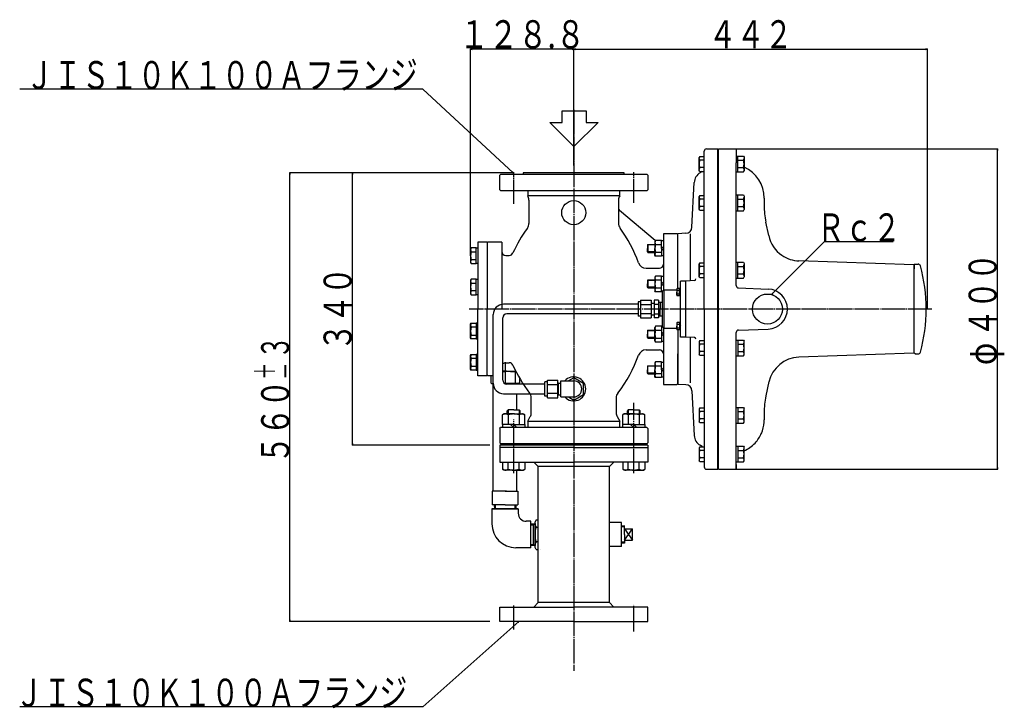
# Model space of a CAD drawing. Extents: x 83 to 2804, y 10 to 2351.
# Drawn here: x 83 to 1313, y 766 to 1626 of the extents above; entities that cross this region are included whole.
import ezdxf
from ezdxf.enums import TextEntityAlignment as Align

# ---------------------------------------------------------------- set-up
doc = ezdxf.new("R2010")
doc.units = 0
doc.header["$MEASUREMENT"] = 0
doc.linetypes.add('EXLTYPE3', pattern=[33, 30, -1, 1, -1])
doc.linetypes.add('EXLTYPE4', pattern=[35, 30, -1, 1, -1, 1, -1])
doc.layers.add('LAY-1', color=3, linetype='CONTINUOUS')
doc.layers.add('LAY-5', color=1, linetype='CONTINUOUS')
doc.styles.add('EXCADSTD', font='monotxt', dxfattribs={"bigfont": 'extfont'})

msp = doc.modelspace()

# ---------------------------------------------------------------- linework, layer by layer
at = {"layer": 'LAY-1', "color": 7, "linetype": 'CONTINUOUS'}
for p, q in [((760.510761, 1497.439566), (760.510761, 1511.928805)), ((760.510761, 1511.928805), (790.510761, 1511.928805)), ((790.510761, 1511.928805), (790.510761, 1497.439566)), ((775, 1467.492632), (745.053066, 1497.439566)), ((745.053066, 1497.439566), (760.510761, 1497.439566)), ((805.510761, 1497.439566), (775, 1467.492632)), ((790.510761, 1497.439566), (805.510761, 1497.439566)), ((941, 1464.615224), (955, 1464.615224)), ((955, 1064.615224), (955, 1464.615224)), ((956, 1064.615224), (956, 1464.615224)), ((956, 1464.615224), (978, 1464.615224)), ((932.364531, 1454.96392), (931.65, 1453.726316)), ((931.65, 1437.726316), (931.65, 1453.726316)), ((932.364531, 1454.96392), (938.05, 1454.96392)), ((938, 1264.615224), (938, 1461.615224)), ((978, 1463.600696), (978, 1446.979444)), ((978.05, 1455.541271), (987.090811, 1455.541271)), ((979.85, 1435.911362), (979.85, 1455.541271)), ((987.090811, 1455.541271), (987.85, 1454.226316)), ((987.85, 1454.226316), (987.85, 1437.226316)), ((938.05, 1450.345118), (932.364531, 1450.345118)), ((938.05, 1441.107514), (932.364531, 1441.107514)), ((978, 1293.891185), (978, 1446.979444)), ((979.85, 1450.345118), (987.135469, 1450.345118)), ((979.85, 1441.107514), (987.135469, 1441.107514)), ((683.5, 1432.615224), (682.5, 1431.615224)), ((682.5, 1413.615224), (682.5, 1431.615224)), ((775, 1432.615224), (683.5, 1432.615224)), ((712, 1434.615224), (712, 1432.615224)), ((775, 1434.615224), (712, 1434.615224)), ((838, 1434.615224), (775, 1434.615224)), ((866.5, 1432.615224), (775, 1432.615224)), ((838, 1432.615224), (838, 1434.615224)), ((867.5, 1431.615224), (866.5, 1432.615224)), ((867.5, 1431.615224), (867.5, 1413.615224)), ((932.364531, 1436.488712), (931.65, 1437.726316)), ((932.364531, 1436.488712), (938.05, 1436.488712)), ((935.519355, 1436.168181), (932.997408, 1434.697045)), ((978.05, 1435.911362), (987.090811, 1435.911362)), ((987.090811, 1435.911362), (987.85, 1437.226316)), ((922.651073, 1366.713881), (925.57603, 1422.525401)), ((682.5, 1413.615224), (683.5, 1412.615224)), ((683.5, 1412.615224), (775, 1412.615224)), ((717.5, 1412.615224), (717.5, 1405.883051)), ((832.5, 1405.883051), (717.5, 1405.883051)), ((775, 1412.615224), (866.5, 1412.615224)), ((832.5, 1405.883051), (832.5, 1412.615224)), ((866.5, 1412.615224), (867.5, 1413.615224)), ((932.364531, 1406.435349), (931.65, 1405.197745)), ((931.65, 1389.197745), (931.65, 1405.197745)), ((932.364531, 1406.435349), (938.05, 1406.435349)), ((978.05, 1407.0127), (987.090811, 1407.0127)), ((979.85, 1387.382791), (979.85, 1407.0127)), ((987.090811, 1407.0127), (987.85, 1405.697745)), ((987.85, 1405.697745), (987.85, 1388.697745)), ((1012.953707, 1403.115199), (1012.953707, 1393.914201)), ((719, 1400.615224), (719, 1371.59653)), ((831, 1400.615224), (831, 1371.59653)), ((938.05, 1401.816547), (932.364531, 1401.816547)), ((938.05, 1392.578943), (932.364531, 1392.578943)), ((979.85, 1401.816547), (987.135469, 1401.816547)), ((979.85, 1392.578943), (987.135469, 1392.578943)), ((876.938047, 1350.032121), (832.071637, 1387.679509)), ((932.364531, 1387.960141), (931.65, 1389.197745)), ((932.364531, 1387.960141), (938.05, 1387.960141)), ((978.05, 1387.382791), (987.090811, 1387.382791)), ((987.090811, 1387.382791), (987.85, 1388.697745)), ((1018.702904, 1356.32148), (1015.130295, 1373.163781)), ((904, 1358.615224), (887, 1358.615224)), ((887, 1358.615224), (887, 1288.015224)), ((905, 1357.615224), (904, 1358.615224)), ((915.080724, 1359.143532), (905, 1358.615224)), ((905, 1290.428427), (905, 1358.615224)), ((920.3, 1358.314451), (920.3, 1299.892985)), ((655, 1348.115224), (655, 1264.615224)), ((667, 1348.115224), (655, 1348.115224)), ((668, 1348.115224), (667, 1347.115224)), ((667, 1348.115224), (667, 1264.615224)), ((685, 1348.115224), (668, 1348.115224)), ((685, 1348.115224), (685, 1264.615224)), ((867.75, 1345.373345), (867, 1344.623345)), ((867, 1344.623345), (867, 1340.373345)), ((867.75, 1345.373345), (876.5, 1345.373345)), ((867.75, 1345.373345), (867.75, 1335.373345)), ((877.250555, 1350.173345), (876.5, 1348.873345)), ((876.5, 1348.873345), (876.5, 1340.373345)), ((884.5, 1350.173345), (877.250555, 1350.173345)), ((877.250555, 1345.280823), (884.5, 1345.280823)), ((884.5, 1340.373345), (884.5, 1350.173345)), ((887, 1349.573345), (884.5, 1349.573345)), ((884.5, 1342.873345), (887, 1340.373345)), ((646.959189, 1340.949505), (646.2, 1339.63455)), ((646.2, 1339.63455), (646.2, 1322.63455)), ((653.2, 1340.949505), (646.959189, 1340.949505)), ((646.959189, 1336.042028), (653.2, 1336.042028)), ((653.2, 1321.319596), (653.2, 1340.949505)), ((653.2, 1340.949505), (655, 1340.949505)), ((690, 1331.615224), (694.401121, 1331.615224)), ((867, 1336.123345), (867, 1340.373345)), ((867.75, 1335.373345), (867, 1336.123345)), ((867.75, 1335.373345), (876.5, 1335.373345)), ((876.5, 1331.873345), (876.5, 1340.373345)), ((877.250555, 1330.573345), (876.5, 1331.873345)), ((877.250555, 1335.465868), (884.5, 1335.465868)), ((884.5, 1330.573345), (877.250555, 1330.573345)), ((884.5, 1340.373345), (884.5, 1330.573345)), ((884.5, 1340.373345), (884.5, 1331.173345)), ((887, 1337.873345), (884.5, 1340.373345)), ((887, 1331.173345), (884.5, 1331.173345)), ((646.2, 1322.63455), (646.959189, 1321.319596)), ((653.2, 1326.227073), (646.959189, 1326.227073)), ((646.959189, 1321.319596), (653.2, 1321.319596)), ((655, 1321.319596), (653.2, 1321.319596)), ((932.364531, 1322.381399), (931.65, 1321.143795)), ((931.65, 1305.143795), (931.65, 1321.143795)), ((932.364531, 1322.381399), (938.05, 1322.381399)), ((938.05, 1317.762597), (932.364531, 1317.762597)), ((978.05, 1322.958749), (987.090811, 1322.958749)), ((979.85, 1303.32884), (979.85, 1322.958749)), ((979.85, 1317.762597), (987.135469, 1317.762597)), ((987.090811, 1322.958749), (987.85, 1321.643795)), ((987.85, 1321.643795), (987.85, 1304.643795)), ((1200.000305, 1319.632649), (1056.436289, 1324.646015)), ((1200.000297, 1319.632671), (1200.499993, 1319.115222)), ((1200.000305, 1319.632649), (1200.5, 1319.115199)), ((1201.499992, 1320.615222), (1200.499993, 1319.615222)), ((1200.499993, 1319.615222), (1200.499993, 1314.615222)), ((1200.499993, 1314.615221), (1200.499993, 1318.615222)), ((1200.499993, 1318.615222), (1200.499993, 1314.615222)), ((1200.500007, 1210.615222), (1200.500007, 1319.115222)), ((1201.499992, 1320.615222), (1205.371671, 1320.615222)), ((865.411267, 1315.615224), (882, 1315.615224)), ((877.250555, 1305.795265), (876.5, 1304.495265)), ((876.5, 1304.495265), (876.5, 1287.495265)), ((884.5, 1305.795265), (877.250555, 1305.795265)), ((884.5, 1286.195265), (884.5, 1305.795265)), ((887, 1305.195265), (884.5, 1305.195265)), ((932.364531, 1303.90619), (931.65, 1305.143795)), ((938.05, 1308.524992), (932.364531, 1308.524992)), ((979.85, 1308.524992), (987.135469, 1308.524992)), ((987.090811, 1303.32884), (987.85, 1304.643795)), ((646.959189, 1301.983386), (646.2, 1300.668431)), ((646.2, 1300.668431), (646.2, 1283.668431)), ((653.2, 1301.983386), (646.959189, 1301.983386)), ((646.959189, 1297.075908), (653.2, 1297.075908)), ((653.2, 1282.353477), (653.2, 1301.983386)), ((653.2, 1301.983386), (655, 1301.983386)), ((867.75, 1300.995265), (867, 1300.245265)), ((867, 1300.245265), (867, 1295.995265)), ((867, 1291.745265), (867, 1295.995265)), ((867.75, 1300.995265), (876.5, 1300.995265)), ((867.75, 1300.995265), (867.75, 1290.995265)), ((877.250555, 1300.902742), (884.5, 1300.902742)), ((884.5, 1298.495265), (887, 1295.995265)), ((887, 1293.495265), (884.5, 1295.995265)), ((915.1, 1299.615224), (908.6, 1299.615224)), ((908.6, 1229.615224), (908.6, 1299.615224)), ((925.852339, 1300.183971), (915, 1299.615224)), ((915, 1229.615224), (915, 1299.615224)), ((932.364531, 1303.90619), (938.05, 1303.90619)), ((978.05, 1303.32884), (987.090811, 1303.32884)), ((646.2, 1283.668431), (646.959189, 1282.353477)), ((653.2, 1287.260954), (646.959189, 1287.260954)), ((646.959189, 1282.353477), (653.2, 1282.353477)), ((655, 1282.353477), (653.2, 1282.353477)), ((867.75, 1290.995265), (867, 1291.745265)), ((867.75, 1290.995265), (876.5, 1290.995265)), ((877.250555, 1286.195265), (876.5, 1287.495265)), ((877.250555, 1291.087788), (884.5, 1291.087788)), ((884.5, 1286.195265), (877.250555, 1286.195265)), ((885.780041, 1286.795265), (884.5, 1286.795265)), ((885.6, 1286.615224), (887.6, 1288.615224)), ((885.6, 1286.615224), (885.6, 1242.615224)), ((887.6, 1288.615224), (903.8, 1288.615224)), ((887.6, 1288.615224), (887.6, 1240.615224)), ((903.8, 1289.828427), (904.14641, 1290.428427)), ((903.8, 1289.828427), (903.8, 1285.828427)), ((903.8, 1281.828427), (903.8, 1285.828427)), ((903.8, 1281.828427), (904.14641, 1281.228427)), ((907.3, 1290.428427), (904.14641, 1290.428427)), ((904.14641, 1288.137828), (907.3, 1288.137828)), ((904.14641, 1283.519026), (907.3, 1283.519026)), ((907.3, 1281.228427), (904.14641, 1281.228427)), ((908.6, 1290.428427), (907.3, 1290.428427)), ((907.3, 1281.228427), (907.3, 1290.428427)), ((908.6, 1287.128427), (907.3, 1285.828427)), ((907.3, 1284.528427), (908.6, 1285.828427)), ((908.6, 1281.228427), (907.3, 1281.228427)), ((980.895302, 1290.893012), (1017.922487, 1289.599994)), ((855.6, 1270.615224), (687.340691, 1270.615224)), ((855.6, 1273.615224), (855.6, 1255.615224)), ((858.6, 1273.615224), (855.6, 1273.615224)), ((858.6, 1275.584879), (871.6, 1275.584879)), ((858.6, 1275.584879), (858.6, 1253.645569)), ((858.6, 1270.100051), (871.6, 1270.100051)), ((871.6, 1275.584879), (871.6, 1253.645569)), ((871.6, 1272.734224), (872.244, 1272.090224)), ((872.244, 1257.140224), (872.244, 1272.090224)), ((872.244, 1271.815224), (875.6, 1271.815224)), ((881.1, 1275.655224), (875.6, 1275.655224)), ((875.6, 1275.655224), (875.6, 1253.575224)), ((875.6, 1270.795224), (881.1, 1270.795224)), ((881.1, 1275.655224), (881.1, 1253.575224)), ((881.1, 1273.169672), (885.6, 1273.02904)), ((883.1, 1273.057848), (883.1, 1264.615224)), ((655, 1181.115224), (655, 1264.615224)), ((667, 1186.627961), (667, 1264.615224)), ((674.340691, 1171.914451), (674.340691, 1257.615224)), ((855.6, 1258.615224), (691.340691, 1258.615224)), ((858.6, 1255.615224), (855.6, 1255.615224)), ((858.6, 1259.130396), (871.6, 1259.130396)), ((871.6, 1256.496224), (872.244, 1257.140224)), ((872.244, 1257.415224), (875.6, 1257.415224)), ((875.6, 1258.435224), (881.1, 1258.435224)), ((881.1, 1256.060775), (885.6, 1256.201407)), ((883.1, 1256.1726), (883.1, 1264.615224)), ((938, 1264.615224), (938, 1067.615224)), ((1190.5, 1264.615192), (1190.5, 1264.61522)), ((646.2, 1245.562017), (646.959189, 1246.876971)), ((646.2, 1228.562017), (646.2, 1245.562017)), ((646.959189, 1246.876971), (653.2, 1246.876971)), ((653.2, 1246.876971), (653.2, 1227.247062)), ((655, 1246.876971), (653.2, 1246.876971)), ((686.340691, 1175.914451), (686.340691, 1253.615224)), ((858.6, 1253.645569), (871.6, 1253.645569)), ((881.1, 1253.575224), (875.6, 1253.575224)), ((877.250555, 1243.035182), (876.5, 1241.735182)), ((884.5, 1243.035182), (877.250555, 1243.035182)), ((884.5, 1243.035182), (884.5, 1223.435182)), ((885.6, 1242.615224), (887.6, 1240.615224)), ((903.8, 1247.40202), (904.14641, 1248.00202)), ((903.8, 1247.40202), (903.8, 1243.40202)), ((903.8, 1239.40202), (903.8, 1243.40202)), ((907.3, 1248.00202), (904.14641, 1248.00202)), ((904.14641, 1245.711421), (907.3, 1245.711421)), ((908.6, 1248.00202), (907.3, 1248.00202)), ((907.3, 1248.00202), (907.3, 1238.80202)), ((907.3, 1244.70202), (908.6, 1243.40202)), ((908.6, 1242.10202), (907.3, 1243.40202)), ((653.2, 1241.969494), (646.959189, 1241.969494)), ((646.959189, 1232.15454), (653.2, 1232.15454)), ((867.75, 1238.235182), (867, 1237.485182)), ((867, 1237.485182), (867, 1233.235182)), ((867, 1228.985182), (867, 1233.235182)), ((867.75, 1228.235182), (867.75, 1238.235182)), ((867.75, 1238.235182), (876.5, 1238.235182)), ((876.5, 1224.735182), (876.5, 1241.735182)), ((877.250555, 1238.14266), (884.5, 1238.14266)), ((885.780041, 1242.435182), (884.5, 1242.435182)), ((887, 1235.735182), (884.5, 1233.235182)), ((884.5, 1230.735182), (887, 1233.235182)), ((887, 1241.215224), (887, 1170.615224)), ((887.6, 1240.615224), (903.8, 1240.615224)), ((903.8, 1239.40202), (904.14641, 1238.80202)), ((904.14641, 1241.092619), (907.3, 1241.092619)), ((907.3, 1238.80202), (904.14641, 1238.80202)), ((905, 1238.80202), (905, 1171.615224)), ((908.6, 1238.80202), (907.3, 1238.80202)), ((978, 1064.615224), (978, 1235.339263)), ((980.895302, 1238.337435), (1017.922487, 1239.630453)), ((646.959189, 1227.247062), (646.2, 1228.562017)), ((653.2, 1227.247062), (646.959189, 1227.247062)), ((653.2, 1227.247062), (655, 1227.247062)), ((867.75, 1228.235182), (867, 1228.985182)), ((867.75, 1228.235182), (876.5, 1228.235182)), ((877.250555, 1223.435182), (876.5, 1224.735182)), ((877.250555, 1228.327705), (884.5, 1228.327705)), ((884.5, 1223.435182), (877.250555, 1223.435182)), ((887, 1224.035182), (884.5, 1224.035182)), ((915.1, 1229.615224), (908.6, 1229.615224)), ((925.852339, 1229.046477), (915, 1229.615224)), ((920.3, 1229.337462), (920.3, 1172.614451)), ((932.364531, 1225.324257), (931.65, 1224.086653)), ((931.65, 1224.086653), (931.65, 1208.086653)), ((932.364531, 1225.324257), (938.05, 1225.324257)), ((938.05, 1220.705455), (932.364531, 1220.705455)), ((978.05, 1225.901607), (987.090811, 1225.901607)), ((979.85, 1225.901607), (979.85, 1206.271698)), ((979.85, 1220.705455), (987.135469, 1220.705455)), ((987.090811, 1225.901607), (987.85, 1224.586653)), ((987.85, 1207.586653), (987.85, 1224.586653)), ((646.2, 1206.595898), (646.959189, 1207.910852)), ((646.2, 1189.595898), (646.2, 1206.595898)), ((646.959189, 1207.910852), (653.2, 1207.910852)), ((653.2, 1207.910852), (653.2, 1188.280943)), ((655, 1207.910852), (653.2, 1207.910852)), ((865.411267, 1213.615224), (882, 1213.615224)), ((905, 1208.615224), (905, 1189.615224)), ((905, 1208.615224), (905, 1170.615224)), ((905, 1170.615224), (905, 1208.615224)), ((905, 1208.615224), (905, 1189.615224)), ((932.364531, 1206.849048), (931.65, 1208.086653)), ((938.05, 1211.467851), (932.364531, 1211.467851)), ((932.364531, 1206.849048), (938.05, 1206.849048)), ((978.05, 1206.271698), (987.090811, 1206.271698)), ((979.85, 1211.467851), (987.135469, 1211.467851)), ((987.090811, 1206.271698), (987.85, 1207.586653)), ((1200.000305, 1209.59775), (1056.436289, 1204.584384)), ((1200.000305, 1209.59775), (1200.5, 1210.115199)), ((1200.000312, 1209.597772), (1200.500007, 1210.115222)), ((1200.500007, 1210.615222), (1200.500007, 1214.615222)), ((1200.500007, 1209.615222), (1200.500007, 1214.615222)), ((1200.500007, 1210.615222), (1200.500007, 1214.615222)), ((1201.500008, 1208.615222), (1200.500007, 1209.615222)), ((1201.500008, 1208.615222), (1205.371686, 1208.615222)), ((653.2, 1203.003375), (646.959189, 1203.003375)), ((689.199486, 1197.615224), (689.199486, 1187.780668)), ((689.199486, 1197.550725), (689.199486, 1187.780668)), ((690, 1197.615224), (694.401121, 1197.615224)), ((867.75, 1193.857102), (867, 1193.107102)), ((867.75, 1193.857102), (876.5, 1193.857102)), ((867.75, 1183.857102), (867.75, 1193.857102)), ((877.250555, 1198.657102), (876.5, 1197.357102)), ((876.5, 1197.357102), (876.5, 1188.857102)), ((884.5, 1198.657102), (877.250555, 1198.657102)), ((877.250555, 1193.764579), (884.5, 1193.764579)), ((884.5, 1188.857102), (884.5, 1198.657102)), ((887, 1198.057102), (884.5, 1198.057102)), ((884.5, 1188.857102), (884.5, 1198.057102)), ((646.959189, 1188.280943), (646.2, 1189.595898)), ((646.959189, 1193.18842), (653.2, 1193.18842)), ((653.2, 1188.280943), (646.959189, 1188.280943)), ((653.2, 1188.280943), (655, 1188.280943)), ((667, 1181.115224), (655, 1181.115224)), ((667, 1181.115224), (667, 1186.627961)), ((668, 1181.115224), (667, 1182.115224)), ((671.340015, 1181.115224), (668, 1181.115224)), ((674.340691, 1181.115224), (668, 1181.115224)), ((671.340015, 1181.115224), (671.340015, 1172.400115)), ((686.340691, 1186.615224), (689.199486, 1186.615224)), ((689.199486, 1186.615224), (689.199486, 1172.470142)), ((702.825758, 1186.615224), (689.199486, 1186.615224)), ((701.828039, 1186.615224), (701.828039, 1172.400115)), ((867, 1193.107102), (867, 1188.857102)), ((867, 1184.607102), (867, 1188.857102)), ((867.75, 1183.857102), (867, 1184.607102)), ((867.75, 1183.857102), (876.5, 1183.857102)), ((876.5, 1180.357102), (876.5, 1188.857102)), ((877.250555, 1183.949625), (884.5, 1183.949625)), ((887, 1191.357102), (884.5, 1188.857102)), ((884.5, 1186.357102), (887, 1188.857102)), ((884.5, 1188.857102), (884.5, 1179.057102)), ((671.340015, 1172.400115), (672.699486, 1171.615224)), ((672.699486, 1171.615224), (674.498972, 1171.615224)), ((674.498972, 1037.115224), (674.498972, 1171.615224)), ((688.787919, 1171.615224), (689.199486, 1171.615224)), ((705.699486, 1171.615224), (689.199486, 1171.615224)), ((739, 1170.914451), (691.340691, 1170.914451)), ((703.9, 1170.914451), (703.9, 1171.615224)), ((707.058957, 1172.400115), (705.699486, 1171.615224)), ((707.058957, 1178.857146), (707.058957, 1172.400115)), ((742, 1173.914451), (739, 1173.914451)), ((739, 1155.914451), (739, 1173.914451)), ((742, 1153.944796), (742, 1175.884106)), ((742, 1175.884106), (755, 1175.884106)), ((742, 1170.399279), (755, 1170.399279)), ((755, 1153.944796), (755, 1175.884106)), ((755, 1173.033451), (755.644, 1172.389451)), ((755, 1172.389451), (755.644, 1172.389451)), ((755.644, 1172.389451), (755.644, 1157.439451)), ((755.644, 1172.114451), (759, 1172.114451)), ((759, 1154.914451), (759, 1174.914451)), ((759, 1174.914451), (775, 1174.914451)), ((877.250555, 1179.057102), (876.5, 1180.357102)), ((884.5, 1179.057102), (877.250555, 1179.057102)), ((887, 1179.657102), (884.5, 1179.657102)), ((887, 1170.615224), (904, 1170.615224)), ((904, 1170.615224), (905, 1171.615224)), ((915.080724, 1170.086915), (905, 1170.615224)), ((1018.964521, 1174.142259), (1015.130295, 1156.066618)), ((687.340691, 1158.914451), (739, 1158.914451)), ((703.9, 1138.615224), (703.9, 1158.914451)), ((742, 1159.429624), (755, 1159.429624)), ((755, 1157.439451), (755.644, 1157.439451)), ((755, 1156.795451), (755.644, 1157.439451)), ((755.644, 1157.714451), (759, 1157.714451)), ((922.651073, 1162.516567), (925.57603, 1106.705047)), ((722, 1135.294716), (722, 1153.655772)), ((742, 1155.914451), (739, 1155.914451)), ((742, 1153.944796), (755, 1153.944796)), ((759, 1154.914451), (775, 1154.914451)), ((828, 1153.655772), (828, 1135.294716)), ((932.364531, 1141.270307), (931.65, 1140.032702)), ((931.65, 1140.032702), (931.65, 1124.032702)), ((932.364531, 1141.270307), (938.05, 1141.270307)), ((938.05, 1136.651504), (932.364531, 1136.651504)), ((978.05, 1141.847657), (987.090811, 1141.847657)), ((979.85, 1141.847657), (979.85, 1122.217748)), ((979.85, 1136.651504), (987.135469, 1136.651504)), ((987.090811, 1141.847657), (987.85, 1140.532702)), ((987.85, 1123.532702), (987.85, 1140.532702)), ((1012.953707, 1135.316197), (1012.953707, 1126.115199)), ((717.5, 1124.820995), (720.660254, 1130.294716)), ((717.5, 1124.820995), (717.5, 1116.615224)), ((717.5, 1124.820995), (832.5, 1124.820995)), ((829.339746, 1130.294716), (832.5, 1124.820995)), ((832.5, 1116.615224), (832.5, 1124.820995)), ((932.364531, 1122.795098), (931.65, 1124.032702)), ((938.05, 1127.4139), (932.364531, 1127.4139)), ((932.364531, 1122.795098), (938.05, 1122.795098)), ((978.05, 1122.217748), (987.090811, 1122.217748)), ((979.85, 1127.4139), (987.135469, 1127.4139)), ((987.090811, 1122.217748), (987.85, 1123.532702)), ((1012.926913, 1124.615199), (1013, 1124.615199)), ((682.5, 1115.615224), (683.5, 1116.615224)), ((682.5, 1115.615224), (682.5, 1097.615224)), ((775, 1116.615224), (683.5, 1116.615224)), ((866.5, 1116.615224), (775, 1116.615224)), ((867.5, 1115.615224), (866.5, 1116.615224)), ((867.5, 1115.615224), (867.5, 1097.615224)), ((683.5, 1096.615224), (682.5, 1097.615224)), ((683.5, 1096.615224), (775, 1096.615224)), ((703.9, 1094.615224), (703.9, 1096.615224)), ((712, 1096.615224), (712, 1094.615224)), ((775, 1096.615224), (866.5, 1096.615224)), ((838, 1094.615224), (838, 1096.615224)), ((866.5, 1096.615224), (867.5, 1097.615224)), ((682.5, 1094.615224), (682.5, 1073.615224)), ((867.5, 1094.615224), (682.5, 1094.615224)), ((775, 1091.615224), (682.5, 1091.615224)), ((775, 1091.615224), (867.5, 1091.615224)), ((867.5, 1094.615224), (867.5, 1073.615224)), ((932.364531, 1092.741736), (931.65, 1091.504131)), ((931.65, 1091.504131), (931.65, 1075.504131)), ((932.364531, 1092.741736), (938.05, 1092.741736)), ((938.05, 1088.122933), (932.364531, 1088.122933)), ((935.519355, 1093.062267), (932.997408, 1094.533402)), ((935.519355, 1093.062267), (932.997408, 1094.533402)), ((978.05, 1093.319086), (987.090811, 1093.319086)), ((979.85, 1093.319086), (979.85, 1073.689177)), ((979.85, 1088.122933), (987.135469, 1088.122933)), ((987.090811, 1093.319086), (987.85, 1092.004131)), ((987.85, 1075.004131), (987.85, 1092.004131)), ((682.5, 1073.615224), (775, 1073.615224)), ((730.45, 1068.099791), (724.934567, 1073.615224)), ((867.5, 1073.615224), (775, 1073.615224)), ((819.55, 1068.099791), (825.065433, 1073.615224)), ((932.364531, 1074.266527), (931.65, 1075.504131)), ((938.05, 1078.885329), (932.364531, 1078.885329)), ((932.364531, 1074.266527), (938.05, 1074.266527)), ((978, 1070.478446), (978, 1064.615199)), ((978.05, 1073.689177), (987.090811, 1073.689177)), ((979.85, 1078.885329), (987.135469, 1078.885329)), ((987.090811, 1073.689177), (987.85, 1075.004131)), ((703.9, 1037.115224), (703.9, 1063.615224)), ((730.45, 898.130657), (730.45, 1068.099791)), ((775, 1068.099791), (730.45, 1068.099791)), ((819.55, 1068.099791), (775, 1068.099791)), ((819.55, 898.130657), (819.55, 1068.099791)), ((941, 1064.615224), (955, 1064.615224)), ((956, 1064.615224), (978, 1064.615224)), ((690.799486, 1037.115224), (673.199486, 1037.115224)), ((673.199486, 1037.115224), (673.199486, 1020.115224)), ((689.199486, 1037.115224), (705.199486, 1037.115224)), ((705.199486, 1037.115224), (705.199486, 1020.115224)), ((672.699486, 1015.115224), (705.699486, 1015.115224)), ((672.699486, 1015.115224), (672.699486, 996.615224)), ((705.699486, 1015.115224), (672.699486, 1015.115224)), ((689.199486, 1020.115224), (673.199486, 1020.115224)), ((689.199486, 1015.115224), (674.703376, 1015.115224)), ((675.681173, 1020.115224), (675.837423, 1015.115224)), ((689.199486, 1020.115224), (705.199486, 1020.115224)), ((689.199486, 1015.115224), (703.695596, 1015.115224)), ((702.717798, 1020.115224), (702.561548, 1015.115224)), ((705.699486, 1015.115224), (705.699486, 1009.615224)), ((721.199486, 999.615224), (715.699486, 999.615224)), ((721.199486, 966.615224), (721.199486, 999.615224)), ((721.199486, 996.431658), (726.599743, 996.600424)), ((728.028805, 1001.590432), (726.599743, 999.115224)), ((726.599743, 967.115224), (726.599743, 999.115224)), ((728.028805, 1001.590432), (730.45, 1001.590432)), ((834.55, 998.115224), (819.55, 998.115224)), ((834.55, 983.115224), (834.55, 998.115224)), ((724.471923, 996.533927), (724.471923, 969.696521)), ((728.028805, 992.352828), (730.45, 992.352828)), ((838.55, 993.806484), (834.55, 993.681478)), ((838.55, 983.115224), (838.55, 993.806484)), ((838.55, 990.115224), (848.55, 990.115224)), ((848.55, 976.115224), (848.55, 990.115224)), ((730.45, 973.877619), (728.028805, 973.877619)), ((834.55, 968.115224), (834.55, 983.115224)), ((838.55, 972.423963), (834.55, 972.548969)), ((838.55, 983.115224), (838.55, 972.423963)), ((838.55, 976.115224), (848.55, 976.115224)), ((721.199486, 966.615224), (702.699486, 966.615224)), ((721.199486, 969.798789), (726.599743, 969.630023)), ((728.028805, 964.640015), (726.599743, 967.115224)), ((728.028805, 964.640015), (730.45, 964.640015)), ((733.199486, 964.640015), (733.199486, 964.615224)), ((834.55, 968.115224), (819.55, 968.115224)), ((730.45, 898.130657), (724.934567, 892.615224)), ((775, 898.130657), (730.45, 898.130657)), ((819.55, 898.130657), (775, 898.130657)), ((819.55, 898.130657), (825.065433, 892.615224)), ((682.5, 874.615224), (682.5, 892.615224)), ((682.5, 892.615224), (775, 892.615224)), ((867.5, 892.615224), (775, 892.615224)), ((867.5, 874.615224), (867.5, 892.615224)), ((775, 874.615224), (682.5, 874.615224)), ((775, 874.615224), (867.5, 874.615224))]:
    msp.add_line(p, q, dxfattribs=at)
at = {"layer": 'LAY-1', "color": 1, "linetype": 'EXLTYPE3'}
for p, q in [((775, 1513.115224), (775, 813.115224)), ((700, 1395.865906), (700, 1435.615224)), ((850, 1397.265906), (850, 1435.615224)), ((1222.4, 1264.615224), (644.202282, 1264.615224)), ((850, 1059.729942), (850, 1147.725906)), ((700, 1059.729942), (700, 1126.774676)), ((700, 864.615224), (700, 895.315224)), ((850, 862.215224), (850, 895.315224))]:
    msp.add_line(p, q, dxfattribs=at)
at = {"layer": 'LAY-1', "color": 1, "linetype": 'CONTINUOUS'}
for p, q in [((876.5, 1344.623345), (867, 1344.623345)), ((876.5, 1336.123345), (867, 1336.123345)), ((876.5, 1300.245265), (867, 1300.245265)), ((876.5, 1291.745265), (867, 1291.745265)), ((876.5, 1237.485182), (867, 1237.485182)), ((876.5, 1228.985182), (867, 1228.985182)), ((876.5, 1193.107102), (867, 1193.107102)), ((876.5, 1184.607102), (867, 1184.607102)), ((693.0825, 1138.615224), (693.0825, 1133.615224)), ((706.9175, 1138.615224), (706.9175, 1133.615224)), ((843.0825, 1138.615224), (843.0825, 1133.615224)), ((856.9175, 1138.615224), (856.9175, 1133.615224)), ((676.843741, 1020.115224), (676.999991, 1015.115224)), ((701.555231, 1020.115224), (701.398981, 1015.115224)), ((726.599743, 996.600424), (724.471923, 995.371927)), ((721.199486, 995.269658), (724.471923, 995.371927)), ((838.55, 992.644484), (834.55, 992.519478)), ((838.55, 990.115224), (848.55, 976.115224)), ((838.55, 976.115224), (848.55, 990.115224)), ((838.55, 973.585963), (834.55, 973.710969)), ((721.199486, 970.960789), (724.471923, 970.858521)), ((726.599743, 969.630023), (724.471923, 970.858521))]:
    msp.add_line(p, q, dxfattribs=at)
at = {"layer": 'LAY-1', "color": 1, "linetype": 'EXLTYPE4'}
for p, q in [((688, 1133.615224), (686.15, 1132.547126)), ((686.15, 1120.615224), (686.15, 1132.547126)), ((700, 1133.615224), (688, 1133.615224)), ((693.0825, 1138.615224), (692, 1137.532724)), ((692, 1133.615224), (692, 1137.532724)), ((693.071797, 1132.547126), (693.071797, 1120.615224)), ((700, 1138.615224), (693.0825, 1138.615224)), ((700, 1138.615224), (706.9175, 1138.615224)), ((700, 1133.615224), (712, 1133.615224)), ((706.9175, 1138.615224), (708, 1137.532724)), ((706.928203, 1132.547126), (706.928203, 1120.615224)), ((708, 1133.615224), (708, 1137.532724)), ((712, 1133.615224), (713.85, 1132.547126)), ((713.85, 1120.615224), (713.85, 1132.547126)), ((838, 1133.615224), (836.15, 1132.547126)), ((836.15, 1120.615224), (836.15, 1132.547126)), ((850, 1133.615224), (838, 1133.615224)), ((843.0825, 1138.615224), (842, 1137.532724)), ((842, 1133.615224), (842, 1137.532724)), ((843.071797, 1132.547126), (843.071797, 1120.615224)), ((850, 1138.615224), (843.0825, 1138.615224)), ((850, 1138.615224), (856.9175, 1138.615224)), ((850, 1133.615224), (862, 1133.615224)), ((856.9175, 1138.615224), (858, 1137.532724)), ((856.928203, 1132.547126), (856.928203, 1120.615224)), ((858, 1133.615224), (858, 1137.532724)), ((862, 1133.615224), (863.85, 1132.547126)), ((863.85, 1120.615224), (863.85, 1132.547126)), ((686, 1120.615224), (686, 1116.615224)), ((700, 1120.615224), (686, 1120.615224)), ((696, 1120.615224), (700, 1116.615224)), ((700, 1120.615224), (714, 1120.615224)), ((704, 1116.615224), (700, 1120.615224)), ((714, 1120.615224), (714, 1116.615224)), ((836, 1120.615224), (836, 1116.615224)), ((850, 1120.615224), (836, 1120.615224)), ((846, 1120.615224), (850, 1116.615224)), ((850, 1120.615224), (864, 1120.615224)), ((854, 1116.615224), (850, 1120.615224)), ((864, 1120.615224), (864, 1116.615224)), ((686.15, 1073.615224), (686.15, 1064.683322)), ((693.071797, 1064.683322), (693.071797, 1073.615224)), ((706.928203, 1064.683322), (706.928203, 1073.615224)), ((713.85, 1073.615224), (713.85, 1064.683322)), ((836.15, 1073.615224), (836.15, 1064.683322)), ((843.071797, 1064.683322), (843.071797, 1073.615224)), ((856.928203, 1064.683322), (856.928203, 1073.615224)), ((863.85, 1073.615224), (863.85, 1064.683322)), ((688, 1063.615224), (686.15, 1064.683322)), ((700, 1063.615224), (688, 1063.615224)), ((700, 1063.615224), (712, 1063.615224)), ((712, 1063.615224), (713.85, 1064.683322)), ((838, 1063.615224), (836.15, 1064.683322)), ((850, 1063.615224), (838, 1063.615224)), ((850, 1063.615224), (862, 1063.615224)), ((862, 1063.615224), (863.85, 1064.683322))]:
    msp.add_line(p, q, dxfattribs=at)
at = {"layer": 'LAY-1', "color": 7, "linetype": 'CONTINUOUS', "flags": 128}
for points in [[(775, 1151.058045), (787, 1157.986248), (787, 1171.842654), (775, 1178.770858), (768.320508, 1174.914451)], [(768.320508, 1154.914451), (775, 1151.058045)]]:
    msp.add_lwpolyline(points, dxfattribs=at)
at = {"layer": 'LAY-1', "color": 7, "linetype": 'CONTINUOUS'}
for centre, radius in [((775, 1384.914451), 15), ((1017.05, 1264.615224), 18.75)]:
    msp.add_circle(centre, radius, dxfattribs=at)
for centre, radius, start, end in [((941, 1461.615224), 3, 90, 180), ((935.739316, 1452.654519), 4.089316, 180, 214.384247), ((983.760684, 1452.654519), 4.089316, 325.615753, 0), ((946.935469, 1445.726316), 15.285469, 162.412046, 197.587954), ((935.739316, 1438.798113), 4.089316, 145.615753, 180), ((972.564531, 1445.726316), 15.285469, 342.412046, 17.587954), ((983.760684, 1438.798113), 4.089316, 0, 34.384247), ((970.953707, 1403.115199), 42, 0, 66.278416), ((940.555473, 1421.740362), 15, 120.256437, 177), ((933, 1440.487075), 5, 300.256437, 306.90114), ((933, 1440.487075), 5, 300.256437, 306.90114), ((709, 1400.615224), 10, 0, 31.788331), ((841, 1400.615224), 10, 148.211669, 180), ((935.739316, 1404.125948), 4.089316, 180, 214.384247), ((983.760684, 1404.125948), 4.089316, 325.615753, 0), ((946.935469, 1397.197745), 15.285469, 162.412046, 197.587954), ((935.739316, 1390.269542), 4.089316, 145.615753, 180), ((972.564531, 1397.197745), 15.285469, 342.412046, 17.587954), ((983.760684, 1390.269542), 4.089316, 0, 34.384247), ((1112.953707, 1393.914201), 100, 180, 191.976132), ((834, 1389.977643), 3, 180, 230), ((855, 1264.615224), 171, 143.767952, 155.85226), ((709, 1371.59653), 10, 323.767952, 0), ((841, 1371.59653), 10, 180, 216.232048), ((695, 1264.615224), 171, 19.695212, 36.232048), ((914.662036, 1367.132568), 8, 273, 357), ((1057.832269, 1364.621648), 40, 191.976132, 235.484007), ((880.861789, 1347.727084), 4.361789, 145.886159, 214.113841), ((892.918953, 1340.373345), 16.418953, 162.608994, 197.391006), ((650.544899, 1338.495766), 4.344899, 145.615753, 214.384247), ((662.440811, 1331.13455), 16.240811, 162.412046, 197.587954), ((690, 1336.615224), 5, 180, 270), ((694.401121, 1336.615224), 5, 270, 335.85226), ((880.861789, 1333.019607), 4.361789, 145.886159, 214.113841), ((1057.832269, 1364.621648), 40, 235.484007, 268), ((650.544899, 1323.773334), 4.344899, 145.615753, 214.384247), ((865.411267, 1325.615224), 10, 199.695212, 270), ((882, 1320.615224), 5, 270, 0), ((935.739316, 1320.071998), 4.089316, 180, 214.384247), ((946.935469, 1313.143795), 15.285469, 162.412046, 197.587954), ((983.760684, 1320.071998), 4.089316, 325.615753, 0), ((972.564531, 1313.143795), 15.285469, 342.412046, 17.587954), ((1205.236652, 1317.615222), 3, 15.606891, 90.000008), ((1015.5, 1264.615197), 200, 0.000008, 15.606891), ((880.861789, 1303.349004), 4.361789, 145.886159, 214.113841), ((935.739316, 1306.215591), 4.089316, 145.615753, 180), ((983.760684, 1306.215591), 4.089316, 0, 34.384247), ((650.544899, 1299.529647), 4.344899, 145.615753, 214.384247), ((662.440811, 1292.168431), 16.240811, 162.412046, 197.587954), ((892.918953, 1295.995265), 16.418953, 162.608994, 197.222708), ((925.747667, 1302.18123), 2, 273, 0), ((981, 1293.891185), 3, 180, 268), ((650.544899, 1284.807215), 4.344899, 145.615753, 214.384247), ((880.861789, 1288.641527), 4.361789, 145.886159, 214.113841), ((905.866497, 1289.283128), 2.066497, 146.342803, 213.657197), ((911.671209, 1285.828427), 7.871209, 162.938469, 197.061531), ((905.866497, 1282.373727), 2.066497, 146.342803, 213.657197), ((1017.05, 1264.615224), 25, 272, 88), ((687.340691, 1257.615224), 13, 90, 180), ((691.340691, 1253.615224), 5, 90, 180), ((1015.5, 1264.615197), 200, 344.393124, 0.000008), ((650.544899, 1244.423233), 4.344899, 145.615753, 214.384247), ((880.861789, 1240.588921), 4.361789, 145.886159, 214.113841), ((905.866497, 1246.856721), 2.066497, 146.342803, 213.657197), ((911.671209, 1243.40202), 7.871209, 162.938469, 197.061531), ((662.440811, 1237.062017), 16.240811, 162.412046, 197.587954), ((650.544899, 1229.700801), 4.344899, 145.615753, 214.384247), ((892.918953, 1233.235182), 16.418953, 162.777292, 197.391006), ((905.866497, 1239.94732), 2.066497, 146.342803, 213.657197), ((981, 1235.339263), 3, 92, 180), ((880.861789, 1225.881444), 4.361789, 145.886159, 214.113841), ((925.747667, 1227.049218), 2, 0, 87), ((935.739316, 1223.014856), 4.089316, 180, 214.384247), ((946.935469, 1216.086653), 15.285469, 162.412046, 197.587954), ((983.760684, 1223.014856), 4.089316, 325.615753, 0), ((972.564531, 1216.086653), 15.285469, 342.412046, 17.587954), ((650.544899, 1205.457114), 4.344899, 145.615753, 214.384247), ((695, 1264.615224), 171, 322.190675, 340.304788), ((865.411267, 1203.615224), 10, 90, 160.304788), ((882, 1208.615224), 5, 0, 90), ((935.739316, 1209.15845), 4.089316, 145.615753, 180), ((983.760684, 1209.15845), 4.089316, 0, 34.384247), ((1205.236667, 1211.615222), 3, 270.000008, 344.393124), ((662.440811, 1198.095898), 16.240811, 162.412046, 197.587954), ((690, 1192.615224), 5, 90, 137.042705), ((694.401121, 1192.615224), 5, 24.14774, 90), ((855, 1264.615224), 171, 204.14774, 217.809325), ((880.861789, 1196.210841), 4.361789, 145.886159, 214.113841), ((892.918953, 1188.857102), 16.418953, 162.608994, 197.391006), ((1057.832269, 1164.608751), 40, 92, 167.126436), ((650.544899, 1190.734682), 4.344899, 145.615753, 214.384247), ((679.823742, 1224.910846), 38.295623, 279.797981, 284.17152), ((698.57523, 1224.910846), 38.295623, 255.82848, 276.20003), ((880.861789, 1181.503363), 4.361789, 145.886159, 214.113841), ((673.96436, 1176.335798), 4.720575, 236.224674, 274.610317), ((687.340691, 1171.914451), 13, 180, 270), ((691.340691, 1175.914451), 5, 180, 270), ((682.885209, 1197.406153), 25.79093, 281.577875, 284.17152), ((695.513763, 1197.406153), 25.79093, 255.82848, 284.17152), ((704.434612, 1176.335798), 4.720575, 236.483802, 303.775326), ((775, 1164.914451), 15, 221.810315, 138.189685), ((775, 1164.914451), 10, 0, 90), ((914.662036, 1162.097879), 8, 3, 87), ((712, 1153.655772), 10, 0, 37.809325), ((775, 1164.914451), 10, 270, 0), ((838, 1153.655772), 10, 142.190675, 180), ((1112.953707, 1135.316197), 100, 168.023868, 180), ((712, 1135.294716), 10, 330, 0), ((838, 1135.294716), 10, 180, 210), ((935.739316, 1138.960905), 4.089316, 180, 214.384247), ((946.935469, 1132.032702), 15.285469, 162.412046, 197.587954), ((983.760684, 1138.960905), 4.089316, 325.615753, 0), ((972.564531, 1132.032702), 15.285469, 342.412046, 17.587954), ((935.739316, 1125.104499), 4.089316, 145.615753, 180), ((983.760684, 1125.104499), 4.089316, 0, 34.384247), ((970.953707, 1126.115199), 42, 336.427318, 356.298021), ((970.953707, 1126.115199), 42, 356.298021, 357.953287), ((970.953707, 1126.115199), 42, 357.953287, 0), ((970.953707, 1126.115199), 42, 316.688425, 337.340739), ((940.555473, 1107.490086), 15, 183, 239.743563), ((970.953707, 1126.115199), 42, 293.721584, 316.688425), ((935.739316, 1090.432334), 4.089316, 180, 214.384247), ((946.935469, 1083.504131), 15.285469, 162.412046, 197.587954), ((933, 1088.743372), 5, 53.09886, 59.743563), ((983.760684, 1090.432334), 4.089316, 325.615753, 0), ((972.564531, 1083.504131), 15.285469, 342.412046, 17.587954), ((935.739316, 1076.575928), 4.089316, 145.615753, 180), ((983.760684, 1076.575928), 4.089316, 0, 34.384247), ((941, 1067.615224), 3, 180, 270), ((715.699486, 1009.615224), 10, 180, 270), ((702.699486, 996.615224), 30, 180, 270), ((734.778376, 996.97163), 8.178633, 180, 214.384247), ((757.170681, 983.115224), 30.570938, 162.412046, 197.587954), ((734.778376, 969.258817), 8.178633, 145.615753, 180)]:
    msp.add_arc(centre, radius, start, end, dxfattribs=at)
at = {"layer": 'LAY-1', "color": 1, "linetype": 'EXLTYPE4'}
for centre, radius, start, end in [((689.610898, 1127.474097), 6.141127, 55.697591, 124.302409), ((700, 1110.611326), 23.003897, 72.471798, 107.528202), ((710.389102, 1127.474097), 6.141127, 55.697591, 124.302409), ((839.610898, 1127.474097), 6.141127, 55.697591, 124.302409), ((850, 1110.611326), 23.003897, 72.471798, 107.528202), ((860.389102, 1127.474097), 6.141127, 55.697591, 124.302409), ((689.610898, 1069.756351), 6.141127, 235.697591, 304.302409), ((700, 1086.619121), 23.003897, 252.471798, 287.528202), ((710.389102, 1069.756351), 6.141127, 235.697591, 304.302409), ((839.610898, 1069.756351), 6.141127, 235.697591, 304.302409), ((850, 1086.619121), 23.003897, 252.471798, 287.528202), ((860.389102, 1069.756351), 6.141127, 235.697591, 304.302409)]:
    msp.add_arc(centre, radius, start, end, dxfattribs=at)
at = {"layer": 'LAY-5', "color": 1, "linetype": 'CONTINUOUS'}
for p, q in [((646.2, 1331.13455), (646.2, 1589.615224)), ((648.2, 1589.448557), (646.2, 1589.115224)), ((775, 1589.115224), (646.2, 1589.115224)), ((646.2, 1589.115224), (648.2, 1588.781891)), ((775, 1589.115224), (773, 1589.448557)), ((773, 1588.781891), (775, 1589.115224)), ((775, 1443.615224), (775, 1589.615224)), ((775, 1451.242798), (775, 1589.615224)), ((777, 1589.448557), (775, 1589.115224)), ((775, 1589.115224), (1216.95, 1589.115224)), ((775, 1589.115224), (777, 1588.781891)), ((1216.95, 1589.115224), (1214.95, 1589.448557)), ((1214.95, 1588.781891), (1216.95, 1589.115224)), ((1216.95, 1264.615224), (1216.95, 1589.615224)), ((978, 1464.615224), (1304.95, 1464.615224)), ((1304.45, 1464.615224), (1304.116667, 1462.615224)), ((1304.45, 1064.615224), (1304.45, 1464.615224)), ((1304.783333, 1462.615224), (1304.45, 1464.615224)), ((699.5, 1434.615224), (419.95, 1434.615224)), ((420.45, 1434.615224), (420.116667, 1432.615224)), ((420.45, 874.615224), (420.45, 1434.615224)), ((420.783333, 1432.615224), (420.45, 1434.615224)), ((699.5, 1434.615224), (497.95, 1434.615224)), ((498.45, 1434.615224), (498.116667, 1432.615224)), ((498.45, 1094.615224), (498.45, 1434.615224)), ((498.783333, 1432.615224), (498.45, 1434.615224)), ((698.228003, 1435.448604), (699.5, 1434.615224)), ((699.5, 1434.615224), (698.567045, 1435.816096)), ((1023.363151, 1284.298386), (1022.18464, 1282.64847)), ((1022.18464, 1282.64847), (1023.834556, 1283.826981)), ((498.116667, 1096.615224), (498.45, 1094.615224)), ((498.45, 1094.615224), (498.783333, 1096.615224)), ((670, 1094.615224), (497.95, 1094.615224)), ((978, 1064.615224), (1304.95, 1064.615224)), ((1304.116667, 1066.615224), (1304.45, 1064.615224)), ((1304.45, 1064.615224), (1304.783333, 1066.615224)), ((670, 874.615224), (419.95, 874.615224)), ((420.116667, 876.615224), (420.45, 874.615224)), ((420.45, 874.615224), (420.783333, 876.615224)), ((706.45, 874.615224), (705.163099, 873.805048)), ((705.495421, 873.431468), (706.45, 874.615224))]:
    msp.add_line(p, q, dxfattribs=at)
at = {"layer": 'LAY-5', "color": 1, "linetype": 'CONTINUOUS', "flags": 128}
for points in [[(699.5, 1434.615224), (586.475, 1538.890224), (82.7, 1538.890224)], [(1022.18464, 1282.64847), (1088.268085, 1348.731915), (1174, 1348.731915)], [(706.45, 874.615224), (586.475, 767.890224), (82.7, 767.890224)]]:
    msp.add_lwpolyline(points, dxfattribs=at)

# ---------------------------------------------------------------- texts
at = {"layer": 'LAY-5', "color": 3, "linetype": 'CONTINUOUS', "style": 'EXCADSTD'}
for s, width, p, p2 in [('１２８.８', 0.7848, (631.85, 1590.115224), (789.35, 1590.115224)), ('４４２', 0.84, (943.475, 1590.115224), (1048.475, 1590.115224)), ('ＪＩＳ１０Ｋ１００Ａフランジ', 0.84, (90.0875, 1539.190224), (580.0875, 1539.190224)), ('Ｒｃ２', 0.84, (1078.634043, 1349.031915), (1183.634043, 1349.031915)), ('ＪＩＳ１０Ｋ１００Ａフランジ', 0.84, (77.0875, 768.190224), (567.0875, 768.190224))]:
    msp.add_text(s, height=35, dxfattribs=dict(at, width=width)).set_placement(p, p2, align=Align.FIT)
at = {"layer": 'LAY-5', "color": 3, "linetype": 'CONTINUOUS', "style": 'EXCADSTD', "width": 0.84}
for s, height, p, p2 in [('４００', 35, (1303.45, 1229.615224), (1303.45, 1334.615224)), ('３４０', 35, (497.45, 1212.115224), (497.45, 1317.115224)), ('３', 35, (419.45, 1202.740224), (419.45, 1230.740224)), ('φ', 35, (1303.45, 1194.615224), (1303.45, 1222.615224)), ('＋', 26.25, (401.95, 1176.490224), (401.95, 1197.490224)), ('－', 26.25, (428.2, 1176.490224), (428.2, 1197.490224)), ('５６０', 35, (419.45, 1071.490224), (419.45, 1176.490224))]:
    msp.add_text(s, height=height, rotation=90, dxfattribs=at).set_placement(p, p2, align=Align.FIT)

doc.saveas('drawing.dxf')
